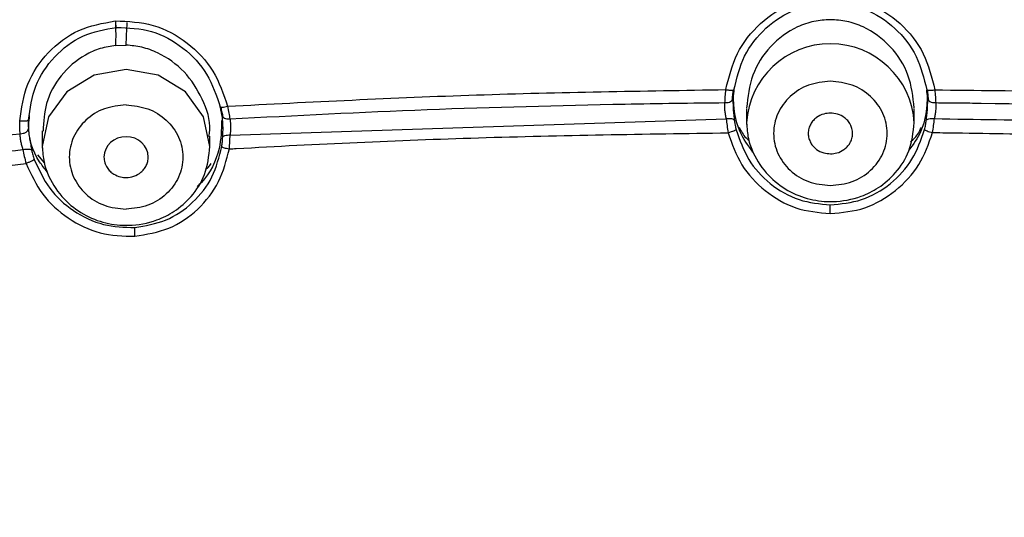
# Model space of a CAD drawing. Units: millimetres. Extents: x 309.5 to 384.4, y 62 to 135.1.
# Drawn here: x 352.5 to 354.3, y 99.7 to 100.6 of the extents above; entities that cross this region are included whole.
import ezdxf

# ---------------------------------------------------------------- set-up
doc = ezdxf.new("R2010")
doc.units = ezdxf.units.MM
doc.header["$PDSIZE"] = -1
doc.layers.add('COTAS', color=253, linetype='Continuous')
doc.layers.add('CUERPO', color=7, linetype='Continuous')
doc.styles.add('ARIAL', font='arial.ttf')
doc.dimstyles.new('RS (E1.10)', dxfattribs={"dimtxt": 1.5, "dimasz": 0.7, "dimexe": 0.5, "dimexo": 1, "dimgap": 1, "dimtad": 0, "dimtih": 1, "dimtoh": 1, "dimdec": 0, "dimlfac": 10, "dimtxsty": 'ARIAL', "dimcen": 0, "dimclrd": 256, "dimclre": 256, "dimclrt": 256, "dimadec": 0, "dimazin": 0, "dimtfac": 1, "dimtdec": 0, "dimtofl": 0, "dimtmove": 0, "dimatfit": 3, "dimfxl": 1, "dimlwd": -1, "dimlwe": -1, "dimarcsym": 0})

# ---------------------------------------------------------------- blocks, each defined once
blk = doc.blocks.new('*D39')
at = {"layer": 'COTAS', "transparency": 16777216}
for p, q in [((349.0119, 97.8192), (349.0119, 106.6571)), ((359.0054, 97.8486), (359.0054, 106.6571)), ((349.7119, 106.1571), (351.3406, 106.1571)), ((358.3054, 106.1571), (356.5084, 106.1571))]:
    blk.add_line(p, q, dxfattribs=at)
for points in [[(349.7119, 106.2737), (349.7119, 106.0404), (349.0119, 106.1571)], [(358.3054, 106.2737), (358.3054, 106.0404), (359.0054, 106.1571)]]:
    blk.add_solid(points, dxfattribs=at)
at = {"layer": 'Defpoints', "color": 0, "transparency": 16777216}
for p in [(349.0119, 106.1571), (359.0054, 96.8486), (349.0119, 96.8192)]:
    blk.add_point(p, dxfattribs=at)
at = {"layer": 'COTAS', "transparency": 16777216, "insert": (353.9245, 106.1571), "char_height": 1.5, "attachment_point": 5, "style": 'ARIAL'}
blk.add_mtext('100', dxfattribs=at)

msp = doc.modelspace()

# ---------------------------------------------------------------- linework, layer by layer
at = {"layer": 'CUERPO'}
for p, q in [((352.6871, 100.5991), (352.7058, 100.5997)), ((353.853, 100.4819), (353.853, 100.4562)), ((354.163, 100.4562), (354.163, 100.4819)), ((352.8981, 100.4332), (353.8154, 100.4636)), ((353.853, 100.4562), (353.853, 100.453)), ((352.5508, 100.4409), (352.5508, 100.4124)), ((352.8608, 100.4124), (352.8608, 100.4312)), ((352.5508, 100.4124), (352.5509, 100.4092)), ((352.5421, 100.3965), (352.5548, 100.3814))]:
    msp.add_line(p, q, dxfattribs=at)
at = {"layer": 'CUERPO', "flags": 128}
msp.add_lwpolyline([(352.8608, 100.4118), (352.8608, 100.4124), (352.8491, 100.4669), (352.8155, 100.5131), (352.7652, 100.544), (352.7058, 100.5548), (352.6465, 100.544), (352.5962, 100.5131), (352.5626, 100.4669), (352.5508, 100.4124), (352.5508, 100.4124)], dxfattribs=at)
at = {"layer": 'CUERPO'}
for centre, radius, start, end in [((351.7251, 100.6181), 0.9621, 358.8729, 1.4277), ((349.9753, 100.7445), 2.7344, 356.9646, 357.839), ((354.0079, 100.4471), 0.1552, 3.1432, 176.6449)]:
    msp.add_arc(centre, radius, start, end, dxfattribs=at)
msp.add_ellipse((352.7059, 100.3926), major_axis=(0.041, -0.0001), ratio=0.919584, start_param=0.004884, end_param=3.140197, dxfattribs=at)
for points, knots in [([(354.008, 102.1366), (353.8073, 102.1345), (353.4441, 102.1308), (352.9572, 102.1054), (352.5762, 102.0766), (352.2626, 102.0471), (351.9521, 102.0103), (351.6121, 101.9549), (351.2835, 101.8763), (350.992, 101.78), (350.7459, 101.6758), (350.498, 101.5428), (350.2656, 101.3844), (350.0275, 101.1783), (349.8004, 100.9233), (349.6118, 100.6356), (349.4725, 100.3555), (349.3629, 100.0753), (349.2621, 99.7332), (349.1749, 99.3032), (349.136, 98.9833), (349.1152, 98.8124)], [0, 0, 0, 0, 0.086047, 0.15574, 0.209079, 0.249999, 0.2909, 0.343296, 0.39796, 0.436218, 0.475908, 0.513873, 0.55902, 0.59947, 0.653652, 0.711947, 0.755296, 0.796795, 0.850302, 0.920028, 1, 1, 1, 1]), ([(358.9007, 98.8124), (358.8799, 98.9833), (358.841, 99.3032), (358.7539, 99.7332), (358.653, 100.0753), (358.5434, 100.3555), (358.4041, 100.6356), (358.2155, 100.9233), (358.0065, 101.158), (357.8254, 101.3201), (357.6721, 101.4383), (357.4907, 101.5574), (357.2699, 101.6759), (357.0238, 101.7801), (356.7322, 101.8763), (356.4036, 101.9549), (356.0636, 102.0104), (355.7532, 102.0471), (355.4396, 102.0766), (355.0586, 102.1054), (354.5718, 102.1308), (354.2086, 102.1345), (354.008, 102.1366)], [0, 0, 0, 0, 0.079972, 0.149697, 0.203203, 0.244702, 0.288051, 0.346347, 0.400528, 0.42877, 0.454464, 0.486156, 0.524123, 0.563814, 0.602072, 0.656734, 0.709127, 0.750024, 0.790941, 0.844276, 0.913962, 1, 1, 1, 1]), ([(349.1153, 98.7915), (349.1374, 98.969), (349.1814, 99.3239), (349.2941, 99.8502), (349.4593, 100.3188), (349.6754, 100.7198), (349.9262, 101.0506), (350.2335, 101.3388), (350.5901, 101.5742), (350.9834, 101.753), (351.3996, 101.8794), (351.828, 101.9632), (352.4062, 102.0343), (353.133, 102.093), (353.7163, 102.1021), (354.008, 102.1067)], [0, 0, 0, 0, 0.08334, 0.166654, 0.249929, 0.312395, 0.374839, 0.437294, 0.499769, 0.562259, 0.624769, 0.687293, 0.749835, 0.874918, 1, 1, 1, 1]), ([(358.9006, 98.7915), (358.8785, 98.969), (358.8344, 99.324), (358.7217, 99.8507), (358.5561, 100.3196), (358.3398, 100.7211), (358.0885, 101.0521), (357.7805, 101.3403), (357.4233, 101.5755), (357.0296, 101.7542), (356.613, 101.8801), (356.1846, 101.9638), (355.6068, 102.0345), (354.8811, 102.0931), (354.299, 102.1021), (354.008, 102.1067)], [0, 0, 0, 0, 0.083349, 0.166717, 0.250079, 0.312602, 0.375135, 0.437659, 0.500184, 0.56272, 0.625242, 0.687794, 0.75033, 0.875175, 1, 1, 1, 1]), ([(354.008, 101.7067), (353.7005, 101.7017), (353.0856, 101.6916), (352.3192, 101.6283), (351.7109, 101.5483), (351.2632, 101.4462), (350.835, 101.2874), (350.444, 101.0594), (350.11, 100.7634), (349.844, 100.4131), (349.6465, 100.0259), (349.4912, 99.5731), (349.3859, 99.0594), (349.3144, 98.4951), (349.2496, 97.74), (349.2201, 96.7952), (349.2246, 95.6637), (349.2688, 94.7226), (349.3504, 93.9739), (349.4407, 93.4154), (349.5829, 92.9128), (349.7833, 92.4764), (350.0301, 92.113), (350.3438, 91.7909), (350.5996, 91.6229), (350.7274, 91.5389)], [0, 0, 0, 0, 0.062516, 0.125029, 0.156285, 0.187531, 0.218768, 0.249997, 0.281221, 0.312452, 0.343687, 0.374946, 0.416616, 0.458301, 0.499984, 0.583341, 0.666703, 0.750057, 0.791739, 0.833415, 0.875066, 0.906321, 0.937557, 0.968781, 1, 1, 1, 1]), ([(354.008, 101.7067), (354.3154, 101.7017), (354.9303, 101.6916), (355.6967, 101.6283), (356.305, 101.5483), (356.7528, 101.4462), (357.181, 101.2874), (357.5719, 101.0594), (357.9059, 100.7634), (358.172, 100.413), (358.3694, 100.0259), (358.5247, 99.573), (358.63, 99.0594), (358.7015, 98.4951), (358.7663, 97.7401), (358.7959, 96.7953), (358.7913, 95.6637), (358.7471, 94.7227), (358.6655, 93.9739), (358.5752, 93.4154), (358.433, 92.9128), (358.2326, 92.4764), (357.9858, 92.113), (357.6721, 91.7909), (357.4163, 91.6229), (357.2885, 91.5389)], [0, 0, 0, 0, 0.062516, 0.12503, 0.156285, 0.187532, 0.218768, 0.249996, 0.28122, 0.312452, 0.343695, 0.374949, 0.416621, 0.4583, 0.499982, 0.583341, 0.666699, 0.750058, 0.791736, 0.833411, 0.875075, 0.906323, 0.937557, 0.968781, 1, 1, 1, 1]), ([(354.008, 101.691), (353.7016, 101.686), (353.0884, 101.6758), (352.3244, 101.6115), (351.718, 101.5307), (351.2719, 101.4287), (350.8452, 101.2702), (350.4558, 101.0425), (350.1231, 100.7471), (349.8583, 100.3976), (349.6618, 100.0115), (349.507, 99.56), (349.402, 99.048), (349.3301, 98.4855), (349.2653, 97.7329), (349.2353, 96.7911), (349.2397, 95.6631), (349.2839, 94.7249), (349.3653, 93.9785), (349.4553, 93.4217), (349.5964, 92.9206), (349.7953, 92.4853), (350.0403, 92.1225), (350.3518, 91.8002), (350.6061, 91.632), (350.7333, 91.5478)], [0, 0, 0, 0, 0.062496, 0.125067, 0.156304, 0.187536, 0.218773, 0.250001, 0.281224, 0.312455, 0.343699, 0.374952, 0.416627, 0.458303, 0.499986, 0.583342, 0.666703, 0.750056, 0.79174, 0.833415, 0.875074, 0.906321, 0.937556, 0.968778, 1, 1, 1, 1]), ([(354.008, 101.691), (354.3145, 101.686), (354.9275, 101.6758), (355.6914, 101.6115), (356.2976, 101.5307), (356.7439, 101.4288), (357.1707, 101.2702), (357.5602, 101.0425), (357.8928, 100.7471), (358.1576, 100.3976), (358.3541, 100.0115), (358.5089, 99.5601), (358.6139, 99.048), (358.6858, 98.4856), (358.7506, 97.733), (358.7807, 96.7912), (358.7761, 95.6632), (358.7321, 94.725), (358.6506, 93.9786), (358.5607, 93.4219), (358.4195, 92.9208), (358.2207, 92.4854), (357.9756, 92.1226), (357.6642, 91.8003), (357.4099, 91.632), (357.2827, 91.5479)], [0, 0, 0, 0, 0.062518, 0.12504, 0.156283, 0.187534, 0.218776, 0.250001, 0.281224, 0.312455, 0.343694, 0.374954, 0.416625, 0.458304, 0.499985, 0.583334, 0.666703, 0.750056, 0.791739, 0.833415, 0.875065, 0.906323, 0.937556, 0.968778, 1, 1, 1, 1]), ([(354.008, 101.6679), (353.7023, 101.663), (353.0911, 101.6531), (352.3293, 101.5899), (351.7247, 101.5106), (351.2794, 101.4096), (350.8533, 101.252), (350.4646, 101.0249), (350.1326, 100.7298), (349.8689, 100.3801), (349.6739, 99.9942), (349.5321, 99.5855), (349.4782, 99.3035), (349.4509, 99.1611)], [0, 0, 0, 0, 0.153588, 0.307175, 0.383982, 0.460788, 0.537595, 0.614393, 0.691183, 0.767993, 0.844794, 0.921612, 1, 1, 1, 1]), ([(358.5682, 99.1461), (358.5401, 99.2938), (358.4854, 99.5811), (358.3417, 99.9947), (358.1469, 100.3805), (357.883, 100.7298), (357.5516, 101.025), (357.1628, 101.2516), (356.7371, 101.4094), (356.2919, 101.5104), (355.6871, 101.5898), (354.9251, 101.653), (354.3137, 101.663), (354.008, 101.6679)], [0, 0, 0, 0, 0.08105, 0.157645, 0.234217, 0.310759, 0.387286, 0.463819, 0.540378, 0.616963, 0.69357, 0.846783, 1, 1, 1, 1]), ([(349.4735, 93.5789), (349.4499, 93.7085), (349.3929, 94.0219), (349.3245, 94.7094), (349.2776, 95.6405), (349.2743, 96.761), (349.3048, 97.6964), (349.3693, 98.4442), (349.4409, 99.0031), (349.5455, 99.5116), (349.6974, 99.9607), (349.8919, 100.3441), (350.1533, 100.6917), (350.4828, 100.9847), (350.8687, 101.2102), (351.292, 101.3666), (351.7347, 101.4674), (352.3365, 101.5474), (353.0949, 101.6119), (353.7036, 101.6221), (354.008, 101.6272)], [0, 0, 0, 0, 0.035845, 0.086625, 0.188176, 0.28974, 0.3913, 0.442077, 0.492857, 0.54361, 0.581661, 0.61968, 0.657666, 0.695621, 0.733579, 0.771566, 0.809598, 0.847667, 0.923845, 1, 1, 1, 1]), ([(354.008, 101.6272), (354.3123, 101.6221), (354.921, 101.6119), (355.6795, 101.5474), (356.2812, 101.4673), (356.724, 101.3667), (357.1471, 101.21), (357.5333, 100.9849), (357.8624, 100.6915), (358.1241, 100.3443), (358.3183, 99.9608), (358.4706, 99.5119), (358.5747, 99.0033), (358.6469, 98.4446), (358.6992, 97.8301), (358.7303, 97.1622), (358.7402, 96.4409), (358.7348, 95.7209), (358.7087, 95.0021), (358.6589, 94.3141), (358.5906, 93.8691), (358.5587, 93.6611)], [0, 0, 0, 0, 0.076739, 0.153501, 0.191861, 0.230184, 0.268461, 0.306705, 0.344953, 0.383219, 0.421522, 0.459857, 0.510994, 0.562161, 0.613328, 0.679122, 0.744916, 0.810709, 0.876501, 0.942287, 1, 1, 1, 1]), ([(354.0082, 91.1154), (353.7801, 91.1207), (353.324, 91.1313), (352.6489, 91.2205), (352.0461, 91.3427), (351.5118, 91.5089), (351.1224, 91.6889), (350.8342, 91.8747), (350.6359, 92.0369), (350.461, 92.2198), (350.2627, 92.4856), (350.077, 92.8486), (349.916, 93.3816), (349.8195, 94.0039), (349.7517, 94.7072), (349.7187, 95.4137), (349.7057, 96.2005), (349.7145, 97.0683), (349.7529, 97.8601), (349.8166, 98.4925), (349.882, 98.9665), (349.9836, 99.4367), (350.1509, 99.8916), (350.3672, 100.2397), (350.5927, 100.4793), (350.7871, 100.6349), (351.003, 100.7624), (351.3118, 100.8959), (351.7785, 101.0162), (352.4, 101.0854), (353.0812, 101.1352), (353.5371, 101.1461), (353.765, 101.1516)], [0, 0, 0, 0, 0.041652, 0.083304, 0.124957, 0.156198, 0.187422, 0.203063, 0.218708, 0.23436, 0.250019, 0.28126, 0.312501, 0.359357, 0.406225, 0.453095, 0.499966, 0.562462, 0.624954, 0.656204, 0.687452, 0.718707, 0.749981, 0.781245, 0.796887, 0.812521, 0.828161, 0.843793, 0.875026, 0.916675, 0.958342, 1, 1, 1, 1]), ([(353.7652, 101.1395), (353.5387, 101.1342), (353.0859, 101.1238), (352.4092, 101.0751), (351.7917, 101.0088), (351.3281, 100.89), (351.0215, 100.7578), (350.8072, 100.6314), (350.6141, 100.4775), (350.3908, 100.2397), (350.1781, 99.8932), (350.0145, 99.4409), (349.9141, 98.9739), (349.8508, 98.5026), (349.7864, 97.8744), (349.7498, 97.0873), (349.7404, 96.1467), (349.758, 95.209), (349.811, 94.4302), (349.8871, 93.8106), (349.9697, 93.3484), (350.1061, 92.8943), (350.2867, 92.5326), (350.4823, 92.268), (350.6551, 92.0861), (350.8511, 91.9247), (351.1367, 91.7396), (351.5238, 91.5616), (352.0566, 91.397), (352.6574, 91.2767), (353.3286, 91.1886), (353.7817, 91.1782), (354.0082, 91.1729)], [0, 0, 0, 0, 0.041679, 0.083359, 0.125025, 0.156257, 0.171885, 0.187511, 0.203136, 0.218762, 0.249968, 0.281205, 0.312458, 0.343717, 0.374978, 0.437495, 0.500016, 0.562537, 0.625052, 0.656312, 0.687569, 0.718812, 0.750029, 0.765654, 0.781281, 0.796905, 0.812531, 0.84375, 0.875, 0.916668, 0.958333, 1, 1, 1, 1]), ([(353.765, 101.1516), (354.1173, 101.1501), (354.8218, 101.1472), (355.7001, 101.0839), (356.394, 100.984), (356.8133, 100.8581), (357.1215, 100.7028), (357.3332, 100.557), (357.5201, 100.3835), (357.7318, 100.1214), (357.9274, 99.7501), (358.0978, 99.1957), (358.1968, 98.5442), (358.2671, 97.8115), (358.2971, 97.078), (358.3099, 96.5637), (358.3057, 96.2945), (358.3053, 96.2686)], [0, 0, 0, 0, 0.123783, 0.247568, 0.309444, 0.371259, 0.4022, 0.43314, 0.46408, 0.495024, 0.556833, 0.618701, 0.711522, 0.804375, 0.89723, 0.990084, 1, 1, 1, 1]), ([(354.0082, 91.1729), (354.2415, 91.1785), (354.7081, 91.1896), (355.3986, 91.283), (355.9602, 91.3987), (356.3993, 91.5341), (356.7219, 91.664), (357.0055, 91.8161), (357.2437, 91.9847), (357.4365, 92.1597), (357.6028, 92.3552), (357.788, 92.6361), (357.9538, 93.0149), (358.0957, 93.5644), (358.1809, 94.2021), (358.242, 94.9227), (358.2673, 95.6459), (358.2747, 96.4514), (358.2596, 97.3402), (358.2066, 98.1507), (358.1284, 98.7975), (358.0424, 99.2811), (357.8986, 99.7536), (357.7056, 100.1232), (357.496, 100.384), (357.3105, 100.5564), (357.1, 100.7008), (356.7933, 100.854), (356.3764, 100.9774), (355.687, 101.0745), (354.8147, 101.1352), (354.115, 101.138), (353.7652, 101.1395)], [0, 0, 0, 0, 0.041664, 0.083328, 0.124995, 0.145834, 0.166669, 0.187496, 0.20312, 0.218744, 0.234368, 0.249997, 0.281215, 0.312459, 0.35934, 0.406227, 0.453117, 0.500008, 0.562527, 0.625041, 0.6563, 0.687555, 0.7188, 0.750013, 0.765638, 0.781263, 0.796887, 0.812513, 0.843735, 0.874985, 0.937492, 1, 1, 1, 1]), ([(353.7656, 101.1337), (353.5388, 101.1283), (353.0852, 101.1177), (352.4074, 101.0683), (351.7887, 101.0012), (351.324, 100.8817), (351.0167, 100.7488), (350.8018, 100.6218), (350.6082, 100.4673), (350.3842, 100.2287), (350.1709, 99.8815), (350.0071, 99.4284), (349.9066, 98.9607), (349.8422, 98.489), (349.7794, 97.8598), (349.7422, 97.1209), (349.7397, 96.5422), (349.7386, 96.2773)], [0, 0, 0, 0, 0.084985, 0.169969, 0.254936, 0.318665, 0.35057, 0.382482, 0.414394, 0.446303, 0.509993, 0.573718, 0.637455, 0.701195, 0.764935, 0.892404, 1, 1, 1, 1]), ([(358.2784, 96.2761), (358.2787, 96.302), (358.2824, 96.6505), (358.2664, 97.3244), (358.2145, 98.1353), (358.1366, 98.783), (358.0501, 99.267), (357.9064, 99.7405), (357.713, 100.111), (357.5029, 100.3727), (357.317, 100.5459), (357.1059, 100.691), (356.7987, 100.845), (356.381, 100.9694), (355.6903, 101.0673), (354.8168, 101.1292), (354.116, 101.1322), (353.7656, 101.1337)], [0, 0, 0, 0, 0.009935, 0.13368, 0.257417, 0.319295, 0.381175, 0.443058, 0.504913, 0.535899, 0.566883, 0.597863, 0.628837, 0.690679, 0.752545, 0.87627, 1, 1, 1, 1]), ([(354.0082, 91.203), (353.7821, 91.208), (353.3297, 91.218), (352.6596, 91.3016), (352.0603, 91.4155), (351.5307, 91.5742), (351.147, 91.7491), (350.8648, 91.9323), (350.6716, 92.0922), (350.5015, 92.2726), (350.3092, 92.5353), (350.1322, 92.8944), (349.9985, 93.3453), (349.9175, 93.8046), (349.8423, 94.4207), (349.7901, 95.1954), (349.7728, 96.1281), (349.7826, 97.0638), (349.8191, 97.8468), (349.8834, 98.4716), (349.9464, 98.9401), (350.0455, 99.4042), (350.2066, 99.8533), (350.416, 100.1974), (350.6363, 100.4335), (350.8269, 100.5861), (351.0389, 100.7113), (351.3426, 100.8423), (351.8029, 100.9599), (352.4165, 101.0262), (353.0895, 101.0759), (353.54, 101.0866), (353.7653, 101.0919)], [0, 0, 0, 0, 0.041864, 0.083738, 0.125554, 0.156776, 0.187847, 0.203376, 0.218902, 0.234438, 0.249992, 0.281118, 0.31233, 0.343589, 0.374878, 0.437459, 0.50006, 0.562667, 0.625265, 0.656561, 0.687855, 0.719109, 0.750306, 0.781413, 0.79697, 0.812523, 0.828081, 0.843656, 0.874831, 0.916519, 0.958259, 1, 1, 1, 1]), ([(353.7653, 101.0919), (354.1136, 101.0905), (354.8099, 101.0877), (355.6776, 101.0255), (356.3627, 100.929), (356.7764, 100.8072), (357.0803, 100.6556), (357.2885, 100.5125), (357.4717, 100.3417), (357.6785, 100.0828), (357.8688, 99.7158), (358.0106, 99.2465), (358.0957, 98.7658), (358.1738, 98.1226), (358.2268, 97.3164), (358.2422, 96.4322), (358.2351, 95.6307), (358.2101, 94.9112), (358.1499, 94.1945), (358.066, 93.5606), (357.927, 93.0147), (357.7645, 92.6384), (357.5827, 92.3594), (357.4191, 92.1655), (357.2292, 91.9918), (356.9941, 91.8249), (356.7135, 91.6749), (356.3937, 91.548), (355.9568, 91.4173), (355.3965, 91.3076), (354.707, 91.2189), (354.2412, 91.2083), (354.0082, 91.203)], [0, 0, 0, 0, 0.06261, 0.1252, 0.156446, 0.187596, 0.203163, 0.218717, 0.23427, 0.249833, 0.280963, 0.312178, 0.343443, 0.374742, 0.437324, 0.499925, 0.546875, 0.593819, 0.64075, 0.687655, 0.718878, 0.750026, 0.765588, 0.781131, 0.79666, 0.812185, 0.832893, 0.853652, 0.874475, 0.916273, 0.95814, 1, 1, 1, 1]), ([(353.8146, 100.5174), (353.8202, 100.5403), (353.8313, 100.5861), (353.8763, 100.6423), (353.9369, 100.6821), (353.9842, 100.6874), (354.0078, 100.69)], [0, 0, 0, 0, 0.250264, 0.500235, 0.750194, 1, 1, 1, 1]), ([(354.0078, 100.69), (354.0197, 100.6895), (354.0434, 100.6885), (354.0889, 100.6745), (354.1394, 100.6425), (354.1843, 100.5857), (354.1954, 100.5399), (354.201, 100.517)], [0, 0, 0, 0, 0.125917, 0.250921, 0.500555, 0.750297, 1, 1, 1, 1]), ([(353.8297, 100.5173), (353.8348, 100.5386), (353.8451, 100.5811), (353.8864, 100.6334), (353.9423, 100.6705), (353.986, 100.6754), (354.0078, 100.6778)], [0, 0, 0, 0, 0.250559, 0.500697, 0.750494, 1, 1, 1, 1]), ([(354.0078, 100.6778), (354.0297, 100.6754), (354.0735, 100.6705), (354.1294, 100.6333), (354.1707, 100.5808), (354.1809, 100.5383), (354.186, 100.517)], [0, 0, 0, 0, 0.249886, 0.499854, 0.749892, 1, 1, 1, 1]), ([(352.5091, 100.4596), (352.5125, 100.4827), (352.5193, 100.529), (352.5592, 100.5881), (352.6161, 100.6318), (352.6626, 100.6402), (352.6858, 100.6445)], [0, 0, 0, 0, 0.250357, 0.500287, 0.750276, 1, 1, 1, 1]), ([(352.5252, 100.4612), (352.5284, 100.4826), (352.5347, 100.5255), (352.5712, 100.5803), (352.6237, 100.6209), (352.6667, 100.6287), (352.6882, 100.6326)], [0, 0, 0, 0, 0.250098, 0.500128, 0.750093, 1, 1, 1, 1]), ([(352.6858, 100.6445), (352.7096, 100.6436), (352.7572, 100.6417), (352.8209, 100.6065), (352.8707, 100.5539), (352.886, 100.5091), (352.8936, 100.4867)], [0, 0, 0, 0, 0.249861, 0.499866, 0.749853, 1, 1, 1, 1]), ([(352.6858, 100.6445), (352.6859, 100.6434), (352.6861, 100.6412), (352.6864, 100.638), (352.6868, 100.6353), (352.6871, 100.6332), (352.6875, 100.6318), (352.6878, 100.6313), (352.688, 100.6315), (352.6881, 100.6323), (352.6882, 100.6326)], [0, 0, 0, 0, 0.116401, 0.24567, 0.376795, 0.500121, 0.623455, 0.754548, 0.883733, 1, 1, 1, 1]), ([(352.6882, 100.6326), (352.7102, 100.6317), (352.7542, 100.6299), (352.813, 100.5969), (352.8588, 100.548), (352.8729, 100.5064), (352.8799, 100.4856)], [0, 0, 0, 0, 0.249884, 0.499863, 0.749904, 1, 1, 1, 1]), ([(354.008, 100.6468), (353.9978, 100.6461), (353.9769, 100.6448), (353.9373, 100.631), (353.8946, 100.5994), (353.86, 100.5453), (353.8553, 100.5039), (353.853, 100.4832)], [0, 0, 0, 0, 0.122777, 0.250804, 0.500457, 0.750195, 1, 1, 1, 1]), ([(354.163, 100.4831), (354.1606, 100.5039), (354.1559, 100.5453), (354.1213, 100.5994), (354.0786, 100.631), (354.039, 100.6448), (354.0181, 100.6461), (354.008, 100.6468)], [0, 0, 0, 0, 0.249796, 0.499563, 0.749219, 0.877245, 1, 1, 1, 1]), ([(352.6871, 100.5991), (352.6773, 100.5976), (352.6576, 100.5944), (352.6211, 100.5782), (352.5834, 100.5455), (352.5552, 100.4947), (352.5532, 100.4579), (352.5523, 100.4405)], [0, 0, 0, 0, 0.12979, 0.261, 0.519854, 0.773614, 1, 1, 1, 1]), ([(352.8591, 100.431), (352.8597, 100.4345), (352.8633, 100.4578), (352.8482, 100.5015), (352.8159, 100.5526), (352.7737, 100.5829), (352.7357, 100.5968), (352.7156, 100.5988), (352.7058, 100.5997)], [0, 0, 0, 0, 0.042981, 0.281997, 0.521028, 0.760004, 0.883588, 1, 1, 1, 1]), ([(352.8936, 100.4867), (353.0469, 100.4946), (353.3534, 100.5104), (353.6609, 100.515), (353.8146, 100.5174)], [0, 0, 0, 0, 0.499883, 1, 1, 1, 1]), ([(353.813, 100.4933), (353.8131, 100.4969), (353.8135, 100.5043), (353.8143, 100.5129), (353.8146, 100.5174)], [0, 0, 0, 0, 0.486992, 1, 1, 1, 1]), ([(353.813, 100.4933), (353.8149, 100.4934), (353.8188, 100.4935), (353.8238, 100.4954), (353.8273, 100.4983), (353.8278, 100.5006), (353.828, 100.5018)], [0, 0, 0, 0, 0.249779, 0.499779, 0.750017, 1, 1, 1, 1]), ([(353.8146, 100.5174), (353.8156, 100.5172), (353.8176, 100.517), (353.8214, 100.5166), (353.8249, 100.5164), (353.8274, 100.5165), (353.8293, 100.5167), (353.8295, 100.5171), (353.8297, 100.5173)], [0, 0, 0, 0, 0.122046, 0.249849, 0.49384, 0.622755, 0.756017, 1, 1, 1, 1]), ([(353.8268, 100.4982), (353.827, 100.5011), (353.8273, 100.5067), (353.8282, 100.5134), (353.8287, 100.5168)], [0, 0, 0, 0, 0.499619, 1, 1, 1, 1]), ([(353.828, 100.5018), (353.8279, 100.4987), (353.8277, 100.4926), (353.8282, 100.4816), (353.8292, 100.4704), (353.8301, 100.4635), (353.8305, 100.4601)], [0, 0, 0, 0, 0.250288, 0.499846, 0.750065, 1, 1, 1, 1]), ([(353.8648, 100.402), (353.8558, 100.4141), (353.8326, 100.4454), (353.8297, 100.4846), (353.8279, 100.5088)], [0, 0, 0, 0, 0.384021, 1, 1, 1, 1]), ([(353.8297, 100.5173), (353.8293, 100.5145), (353.8286, 100.5089), (353.8282, 100.5042), (353.828, 100.5018)], [0, 0, 0, 0, 0.500061, 1, 1, 1, 1]), ([(354.1878, 100.5088), (354.186, 100.4845), (354.1834, 100.4467), (354.1611, 100.4164), (354.1531, 100.4055)], [0, 0, 0, 0, 0.639514, 1, 1, 1, 1]), ([(354.1852, 100.4605), (354.1856, 100.4639), (354.1864, 100.4707), (354.1875, 100.4818), (354.1879, 100.4928), (354.1877, 100.4988), (354.1876, 100.5018)], [0, 0, 0, 0, 0.248283, 0.500179, 0.754084, 1, 1, 1, 1]), ([(354.1876, 100.5018), (354.1874, 100.5041), (354.1871, 100.5088), (354.1863, 100.5143), (354.186, 100.517)], [0, 0, 0, 0, 0.499978, 1, 1, 1, 1]), ([(354.186, 100.517), (354.1861, 100.5168), (354.1863, 100.5164), (354.1882, 100.5162), (354.1908, 100.5161), (354.1942, 100.5163), (354.198, 100.5166), (354.2, 100.5169), (354.201, 100.517)], [0, 0, 0, 0, 0.243847, 0.377079, 0.506006, 0.749987, 0.877833, 1, 1, 1, 1]), ([(354.187, 100.5165), (354.1874, 100.5132), (354.1883, 100.5066), (354.1886, 100.501), (354.1888, 100.4982)], [0, 0, 0, 0, 0.500469, 1, 1, 1, 1]), ([(354.1876, 100.5018), (354.1878, 100.5006), (354.1883, 100.4983), (354.1918, 100.4954), (354.1968, 100.4935), (354.2007, 100.4934), (354.2026, 100.4933)], [0, 0, 0, 0, 0.249992, 0.500034, 0.749944, 1, 1, 1, 1]), ([(354.201, 100.517), (354.2779, 100.5162), (354.4117, 100.5147), (354.56, 100.5108), (354.6353, 100.5085), (354.655, 100.5078), (354.6604, 100.5077), (354.8154, 100.5026), (354.9688, 100.4948), (355.1221, 100.487)], [0, 0, 0, 0, 0.250105, 0.435265, 0.482729, 0.495184, 0.499592, 0.500122, 1, 1, 1, 1]), ([(354.201, 100.517), (354.2014, 100.5126), (354.2021, 100.5041), (354.2025, 100.4969), (354.2026, 100.4933)], [0, 0, 0, 0, 0.512447, 1, 1, 1, 1]), ([(352.8799, 100.4856), (352.88, 100.4854), (352.8801, 100.485), (352.8818, 100.4849), (352.8841, 100.485), (352.888, 100.4855), (352.8917, 100.4863), (352.8936, 100.4867)], [0, 0, 0, 0, 0.244315, 0.377518, 0.506941, 0.750184, 1, 1, 1, 1]), ([(352.8831, 100.4705), (352.8827, 100.4728), (352.8818, 100.4774), (352.8805, 100.4829), (352.8799, 100.4856)], [0, 0, 0, 0, 0.499976, 1, 1, 1, 1]), ([(352.8808, 100.4851), (352.8815, 100.4818), (352.8831, 100.4753), (352.8841, 100.4697), (352.8846, 100.4669)], [0, 0, 0, 0, 0.500209, 1, 1, 1, 1]), ([(352.8936, 100.4867), (352.8944, 100.4824), (352.8959, 100.4739), (352.8971, 100.4667), (352.8977, 100.4632)], [0, 0, 0, 0, 0.508661, 1, 1, 1, 1]), ([(352.8977, 100.4632), (353.0193, 100.4696), (353.2625, 100.4824), (353.5064, 100.488), (353.6283, 100.4908)], [0, 0, 0, 0, 0.499924, 1, 1, 1, 1]), ([(353.6283, 100.4908), (353.6591, 100.4913), (353.7206, 100.4924), (353.7822, 100.493), (353.813, 100.4933)], [0, 0, 0, 0, 0.499976, 1, 1, 1, 1]), ([(353.8154, 100.4636), (353.815, 100.466), (353.814, 100.471), (353.813, 100.4789), (353.8125, 100.4867), (353.8128, 100.4911), (353.813, 100.4933)], [0, 0, 0, 0, 0.248567, 0.502221, 0.747582, 1, 1, 1, 1]), ([(354.2026, 100.4933), (354.2028, 100.4911), (354.2031, 100.4867), (354.2026, 100.479), (354.2016, 100.4711), (354.2007, 100.4662), (354.2002, 100.4637)], [0, 0, 0, 0, 0.252319, 0.497752, 0.751487, 1, 1, 1, 1]), ([(354.2026, 100.4933), (354.2166, 100.4932), (354.2446, 100.4929), (354.2726, 100.4926), (354.2866, 100.4924)], [0, 0, 0, 0, 0.500014, 1, 1, 1, 1]), ([(354.2866, 100.4924), (354.4254, 100.4899), (354.7029, 100.4847), (354.9796, 100.4704), (355.1179, 100.4632)], [0, 0, 0, 0, 0.500091, 1, 1, 1, 1]), ([(352.5602, 100.3655), (352.5552, 100.3715), (352.5349, 100.3958), (352.5232, 100.4347), (352.5268, 100.464), (352.5275, 100.4698)], [0, 0, 0, 0, 0.209069, 0.841136, 1, 1, 1, 1]), ([(352.8845, 100.4293), (352.8847, 100.4327), (352.885, 100.4396), (352.8851, 100.4508), (352.8845, 100.4616), (352.8836, 100.4676), (352.8831, 100.4705)], [0, 0, 0, 0, 0.249878, 0.500034, 0.753897, 1, 1, 1, 1]), ([(352.8831, 100.4705), (352.8834, 100.4694), (352.8839, 100.4671), (352.8873, 100.4646), (352.8921, 100.4631), (352.8958, 100.4632), (352.8977, 100.4632)], [0, 0, 0, 0, 0.249888, 0.500037, 0.750061, 1, 1, 1, 1]), ([(354.008, 100.4741), (354.0038, 100.4737), (353.9946, 100.473), (353.9838, 100.4675), (353.9761, 100.4606), (353.9712, 100.4537), (353.9678, 100.4455), (353.9666, 100.4364), (353.9678, 100.4273), (353.9712, 100.419), (353.9761, 100.4122), (353.9838, 100.4053), (353.9946, 100.3998), (354.0038, 100.399), (354.008, 100.3987)], [0, 0, 0, 0, 0.097939, 0.213621, 0.278445, 0.347776, 0.421622, 0.499995, 0.578314, 0.65217, 0.721547, 0.786429, 0.902176, 1, 1, 1, 1]), ([(354.008, 100.3987), (354.012, 100.399), (354.0209, 100.3997), (354.0316, 100.405), (354.0394, 100.4117), (354.0445, 100.4186), (354.0481, 100.427), (354.0494, 100.4362), (354.0482, 100.4452), (354.045, 100.4532), (354.0402, 100.4601), (354.0327, 100.4671), (354.0218, 100.4729), (354.0124, 100.4737), (354.008, 100.4741)], [0, 0, 0, 0, 0.093924, 0.208373, 0.273577, 0.343926, 0.419402, 0.499986, 0.575721, 0.647687, 0.715894, 0.780352, 0.897547, 1, 1, 1, 1]), ([(352.5091, 100.4596), (352.5101, 100.4595), (352.5122, 100.4594), (352.5152, 100.4594), (352.518, 100.4595), (352.5205, 100.4596), (352.5226, 100.4599), (352.5242, 100.4603), (352.5251, 100.4607), (352.5252, 100.461), (352.5252, 100.4612)], [0, 0, 0, 0, 0.120442, 0.248316, 0.374663, 0.494761, 0.622587, 0.7554, 0.884436, 1, 1, 1, 1]), ([(352.51, 100.4357), (352.5098, 100.4392), (352.5092, 100.4465), (352.5092, 100.4551), (352.5091, 100.4596)], [0, 0, 0, 0, 0.482239, 1, 1, 1, 1]), ([(352.5252, 100.4612), (352.5251, 100.4584), (352.5249, 100.4527), (352.5251, 100.4481), (352.5252, 100.4457)], [0, 0, 0, 0, 0.50002, 1, 1, 1, 1]), ([(352.8824, 100.4606), (352.882, 100.4431), (352.8809, 100.4018), (352.8593, 100.3595), (352.8398, 100.3406), (352.8371, 100.338)], [0, 0, 0, 0, 0.390602, 0.916521, 1, 1, 1, 1]), ([(352.8977, 100.4631), (352.8981, 100.4609), (352.8989, 100.4566), (352.8991, 100.4488), (352.8989, 100.441), (352.8984, 100.436), (352.8982, 100.4337)], [0, 0, 0, 0, 0.256017, 0.505425, 0.763375, 1, 1, 1, 1]), ([(353.8305, 100.4601), (353.8301, 100.4607), (353.8293, 100.462), (353.8257, 100.4632), (353.8209, 100.4637), (353.8173, 100.4635), (353.8155, 100.4633)], [0, 0, 0, 0, 0.246284, 0.501068, 0.752559, 1, 1, 1, 1]), ([(353.8155, 100.4635), (353.8159, 100.4592), (353.8167, 100.4508), (353.8182, 100.442), (353.819, 100.4376)], [0, 0, 0, 0, 0.497539, 1, 1, 1, 1]), ([(353.8305, 100.4601), (353.8309, 100.4574), (353.8317, 100.4519), (353.833, 100.4461), (353.8337, 100.4432)], [0, 0, 0, 0, 0.500069, 1, 1, 1, 1]), ([(353.8393, 100.448), (353.8429, 100.4407), (353.8475, 100.4313), (353.8556, 100.4248), (353.8575, 100.4233)], [0, 0, 0, 0, 0.76557, 1, 1, 1, 1]), ([(353.853, 100.4561), (353.8536, 100.4463), (353.8549, 100.4271), (353.8671, 100.393), (353.8909, 100.3583), (353.9276, 100.3294), (353.9692, 100.313), (354.0161, 100.3082), (354.0599, 100.3163), (354.0993, 100.336), (354.1309, 100.3637), (354.1572, 100.4048), (354.161, 100.4384), (354.163, 100.4562)], [0, 0, 0, 0, 0.062008, 0.120734, 0.228247, 0.326224, 0.419192, 0.507858, 0.619675, 0.694719, 0.783023, 0.884845, 1, 1, 1, 1]), ([(354.1562, 100.4214), (354.1588, 100.4234), (354.1675, 100.4303), (354.1726, 100.4403), (354.1761, 100.4473)], [0, 0, 0, 0, 0.298649, 1, 1, 1, 1]), ([(354.182, 100.4435), (354.1827, 100.4464), (354.184, 100.4522), (354.1848, 100.4577), (354.1852, 100.4605)], [0, 0, 0, 0, 0.499932, 1, 1, 1, 1]), ([(354.1852, 100.4605), (354.1856, 100.4611), (354.1864, 100.4623), (354.19, 100.4636), (354.1947, 100.4642), (354.1984, 100.4639), (354.2002, 100.4637)], [0, 0, 0, 0, 0.248324, 0.497798, 0.754172, 1, 1, 1, 1]), ([(354.1967, 100.4379), (354.1974, 100.4423), (354.1989, 100.4511), (354.1998, 100.4595), (354.2002, 100.4637)], [0, 0, 0, 0, 0.500336, 1, 1, 1, 1]), ([(354.2002, 100.4637), (354.2768, 100.4625), (354.4253, 100.4601), (354.5783, 100.4566), (354.8076, 100.4492), (354.9648, 100.4413), (355.1174, 100.4337)], [0, 0, 0, 0, 0.250087, 0.485151, 0.500099, 1, 1, 1, 1]), ([(351.6296, 100.2231), (351.7704, 100.2773), (351.9113, 100.3316), (352.0603, 100.3663), (352.0655, 100.3675), (352.0848, 100.3718), (352.1574, 100.3876), (352.3021, 100.4135), (352.434, 100.4276), (352.51, 100.4357)], [0, 0, 0, 0, 0.498996, 0.499603, 0.504214, 0.516874, 0.564528, 0.749254, 1, 1, 1, 1]), ([(352.51, 100.4357), (352.512, 100.4359), (352.516, 100.4363), (352.5211, 100.4387), (352.5246, 100.442), (352.525, 100.4445), (352.5252, 100.4457)], [0, 0, 0, 0, 0.249771, 0.499765, 0.750021, 1, 1, 1, 1]), ([(352.5152, 100.4066), (352.5145, 100.409), (352.5131, 100.4138), (352.5115, 100.4216), (352.5102, 100.4292), (352.5101, 100.4335), (352.51, 100.4357)], [0, 0, 0, 0, 0.248278, 0.502487, 0.747663, 1, 1, 1, 1]), ([(352.5252, 100.4457), (352.5254, 100.4428), (352.5259, 100.4368), (352.5274, 100.4261), (352.5294, 100.4151), (352.5308, 100.4083), (352.5314, 100.405)], [0, 0, 0, 0, 0.245858, 0.499821, 0.751561, 1, 1, 1, 1]), ([(352.8827, 100.4123), (352.8832, 100.4152), (352.884, 100.421), (352.8843, 100.4265), (352.8845, 100.4293)], [0, 0, 0, 0, 0.499929, 1, 1, 1, 1]), ([(352.8845, 100.4293), (352.8848, 100.4299), (352.8853, 100.4312), (352.8885, 100.4326), (352.8929, 100.4336), (352.8964, 100.4337), (352.8982, 100.4337)], [0, 0, 0, 0, 0.248238, 0.498213, 0.754006, 1, 1, 1, 1]), ([(352.8967, 100.4078), (352.9009, 100.408), (353.0543, 100.4167), (353.3615, 100.4308), (353.665, 100.4353), (353.819, 100.4376)], [0, 0, 0, 0, 0.013942, 0.499895, 1, 1, 1, 1]), ([(352.8967, 100.4078), (352.897, 100.4122), (352.8977, 100.4209), (352.898, 100.4293), (352.8982, 100.4335)], [0, 0, 0, 0, 0.503854, 1, 1, 1, 1]), ([(353.8337, 100.4432), (353.8333, 100.4429), (353.8327, 100.4422), (353.8292, 100.4407), (353.8245, 100.4391), (353.8208, 100.4381), (353.819, 100.4376)], [0, 0, 0, 0, 0.246639, 0.499986, 0.753376, 1, 1, 1, 1]), ([(353.819, 100.4376), (353.8261, 100.4171), (353.8403, 100.3763), (353.8857, 100.3284), (353.9425, 100.2942), (353.986, 100.2901), (354.0078, 100.288)], [0, 0, 0, 0, 0.250073, 0.500072, 0.749971, 1, 1, 1, 1]), ([(353.8337, 100.4432), (353.8403, 100.4243), (353.8535, 100.3865), (353.8951, 100.3412), (353.9481, 100.3101), (353.9882, 100.3061), (354.0078, 100.3042)], [0, 0, 0, 0, 0.25008, 0.500104, 0.756541, 1, 1, 1, 1]), ([(354.0078, 100.3042), (354.0274, 100.3061), (354.0676, 100.3101), (354.1206, 100.3412), (354.1622, 100.3867), (354.1754, 100.4246), (354.182, 100.4435)], [0, 0, 0, 0, 0.243448, 0.499893, 0.749922, 1, 1, 1, 1]), ([(354.0078, 100.288), (354.0296, 100.2901), (354.0732, 100.2941), (354.1299, 100.3287), (354.1755, 100.3763), (354.1897, 100.4174), (354.1967, 100.4379)], [0, 0, 0, 0, 0.249979, 0.499777, 0.749717, 1, 1, 1, 1]), ([(354.182, 100.4435), (354.1823, 100.4432), (354.183, 100.4425), (354.1864, 100.441), (354.1912, 100.4394), (354.1949, 100.4384), (354.1967, 100.4379)], [0, 0, 0, 0, 0.246728, 0.500075, 0.753398, 1, 1, 1, 1]), ([(354.1967, 100.4379), (354.1968, 100.4379), (354.1976, 100.4379), (354.2004, 100.4379), (354.2104, 100.4378), (354.2866, 100.4369), (354.4378, 100.4343), (354.7353, 100.4271), (354.9655, 100.4154), (355.119, 100.4075)], [0, 0, 0, 0, 0.000314, 0.002647, 0.009005, 0.032854, 0.250113, 0.500115, 1, 1, 1, 1]), ([(352.5508, 100.4123), (352.5515, 100.4025), (352.5528, 100.3833), (352.565, 100.3491), (352.5887, 100.3145), (352.6255, 100.2855), (352.6671, 100.2692), (352.7139, 100.2643), (352.7578, 100.2725), (352.7972, 100.2921), (352.8288, 100.3198), (352.8551, 100.361), (352.8589, 100.3946), (352.8608, 100.4124)], [0, 0, 0, 0, 0.062008, 0.120734, 0.228247, 0.326224, 0.419192, 0.507858, 0.619675, 0.694719, 0.783023, 0.884845, 1, 1, 1, 1]), ([(352.7219, 100.2624), (352.7414, 100.2657), (352.7809, 100.2722), (352.8309, 100.3066), (352.8682, 100.3544), (352.8779, 100.393), (352.8827, 100.4123)], [0, 0, 0, 0, 0.247247, 0.499917, 0.749931, 1, 1, 1, 1]), ([(352.8827, 100.4123), (352.883, 100.4119), (352.8835, 100.4113), (352.8867, 100.41), (352.8913, 100.4088), (352.8949, 100.4081), (352.8967, 100.4078)], [0, 0, 0, 0, 0.250019, 0.5, 0.749981, 1, 1, 1, 1]), ([(351.6425, 100.1965), (351.783, 100.2498), (352.0635, 100.3561), (352.3648, 100.3898), (352.5152, 100.4066)], [0, 0, 0, 0, 0.500877, 1, 1, 1, 1]), ([(352.5152, 100.4066), (352.517, 100.4069), (352.5208, 100.4076), (352.5258, 100.4076), (352.5298, 100.4067), (352.5309, 100.4055), (352.5314, 100.405)], [0, 0, 0, 0, 0.246025, 0.50237, 0.751629, 1, 1, 1, 1]), ([(352.5152, 100.4066), (352.5159, 100.4023), (352.5174, 100.3938), (352.5197, 100.3851), (352.5209, 100.3808)], [0, 0, 0, 0, 0.504552, 1, 1, 1, 1]), ([(352.5314, 100.405), (352.532, 100.4022), (352.5332, 100.3966), (352.5351, 100.3909), (352.5361, 100.388)], [0, 0, 0, 0, 0.50007, 1, 1, 1, 1]), ([(352.6649, 100.3927), (352.6652, 100.3892), (352.6658, 100.3824), (352.6701, 100.3734), (352.6759, 100.3664), (352.6842, 100.36), (352.6944, 100.3558), (352.7073, 100.3543), (352.7208, 100.3565), (352.7319, 100.3627), (352.7391, 100.3701), (352.7434, 100.3768), (352.7463, 100.3845), (352.7467, 100.3899), (352.7469, 100.3927)], [0, 0, 0, 0, 0.08915, 0.170763, 0.244808, 0.311257, 0.420861, 0.50008, 0.612487, 0.733076, 0.796737, 0.862451, 0.930208, 1, 1, 1, 1]), ([(352.7222, 100.2461), (352.7436, 100.2497), (352.7864, 100.2569), (352.8405, 100.294), (352.8807, 100.3454), (352.8913, 100.387), (352.8967, 100.4078)], [0, 0, 0, 0, 0.249997, 0.499908, 0.749945, 1, 1, 1, 1]), ([(351.6503, 100.1722), (351.7765, 100.221), (352.0554, 100.3288), (352.3562, 100.3624), (352.5209, 100.3808)], [0, 0, 0, 0, 0.452614, 1, 1, 1, 1]), ([(352.5361, 100.388), (352.5357, 100.3876), (352.535, 100.3869), (352.5313, 100.3849), (352.5264, 100.3828), (352.5227, 100.3815), (352.5209, 100.3808)], [0, 0, 0, 0, 0.246476, 0.499974, 0.753531, 1, 1, 1, 1]), ([(352.5209, 100.3808), (352.53, 100.3611), (352.5481, 100.3217), (352.5973, 100.2776), (352.6568, 100.2479), (352.7004, 100.2467), (352.7222, 100.2461)], [0, 0, 0, 0, 0.250117, 0.500158, 0.750083, 1, 1, 1, 1]), ([(352.5361, 100.388), (352.5445, 100.3697), (352.5614, 100.333), (352.6071, 100.2911), (352.6624, 100.2643), (352.7024, 100.263), (352.7219, 100.2624)], [0, 0, 0, 0, 0.251408, 0.502694, 0.758727, 1, 1, 1, 1]), ([(352.8526, 100.3703), (352.8547, 100.3714), (352.8591, 100.374), (352.8617, 100.3783), (352.8632, 100.3807)], [0, 0, 0, 0, 0.45673, 1, 1, 1, 1]), ([(354.0078, 100.288), (354.0078, 100.2897), (354.0078, 100.293), (354.0078, 100.2976), (354.0078, 100.3017), (354.0078, 100.3033), (354.0078, 100.3042)], [0, 0, 0, 0, 0.2572, 0.488043, 0.731303, 1, 1, 1, 1]), ([(352.7222, 100.2461), (352.7221, 100.2478), (352.7219, 100.2511), (352.7217, 100.2559), (352.7217, 100.26), (352.7218, 100.2616), (352.7219, 100.2624)], [0, 0, 0, 0, 0.250439, 0.496372, 0.75419, 1, 1, 1, 1])]:
    msp.add_open_spline(points, degree=3, knots=knots, dxfattribs=at)
for points in [[(354.008, 100.533), (353.9942, 100.5315), (353.9667, 100.5286), (353.9318, 100.5063), (353.9084, 100.4744), (353.9002, 100.4365), (353.9084, 100.3985), (353.9318, 100.3666), (353.9667, 100.3443), (353.9942, 100.3414), (354.008, 100.34)], [(354.008, 100.34), (354.0217, 100.3414), (354.0492, 100.3443), (354.0841, 100.3666), (354.1075, 100.3985), (354.1157, 100.4365), (354.1075, 100.4744), (354.0841, 100.5063), (354.0492, 100.5286), (354.0217, 100.5315), (354.008, 100.533)], [(352.7058, 100.4892), (352.6921, 100.4877), (352.6646, 100.4848), (352.6297, 100.4625), (352.6063, 100.4306), (352.5981, 100.3927), (352.6063, 100.3547), (352.6297, 100.3228), (352.6646, 100.3005), (352.6921, 100.2976), (352.7058, 100.2961)], [(352.7058, 100.4892), (352.7196, 100.4877), (352.7471, 100.4848), (352.782, 100.4625), (352.8054, 100.4306), (352.8136, 100.3927), (352.8054, 100.3547), (352.782, 100.3228), (352.7471, 100.3005), (352.7196, 100.2976), (352.7058, 100.2961)]]:
    msp.add_open_spline(points, degree=3, dxfattribs=at)

# ---------------------------------------------------------------- dimensions: what is measured, and where the dimension line sits
at = {"layer": 'COTAS'}
dim = msp.add_linear_dim(base=(349.0119, 106.1571), p1=(359.0054, 96.8486), p2=(349.0119, 96.8192), dimstyle='RS (E1.10)', dxfattribs=at)
dim.commit()
dim.dimension.update_dxf_attribs({"geometry": '*D39', "text_midpoint": (353.9245, 106.1571), "dimtype": 160})

doc.saveas('drawing.dxf')
